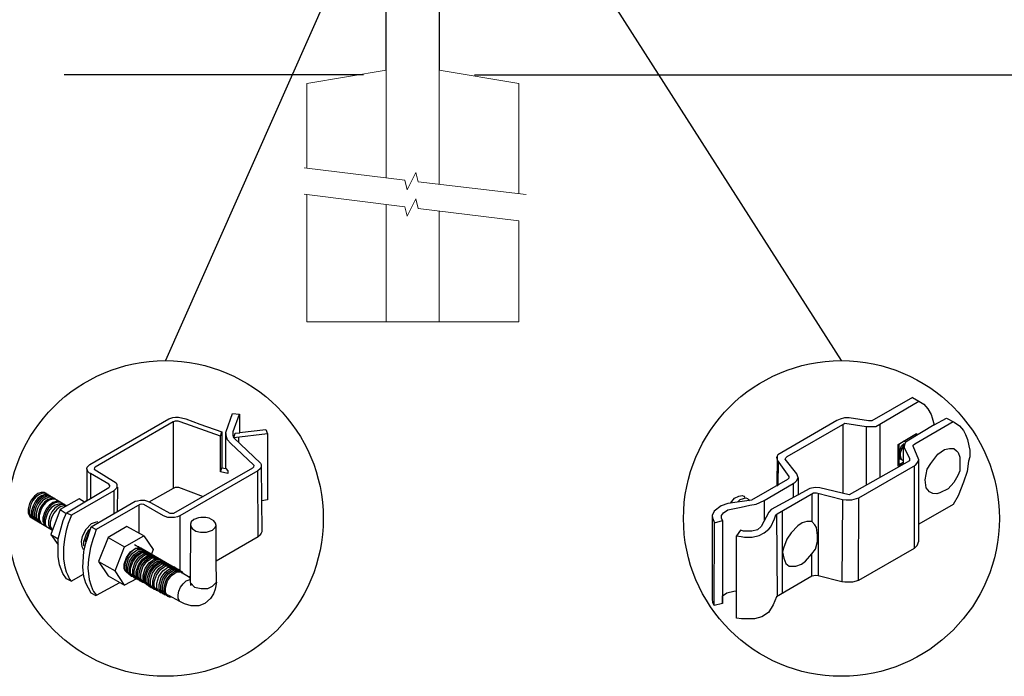
# Model space of a CAD drawing. Units: inches. Extents: x 41 to 595, y 27 to 393.
# Drawn here: x 101 to 156, y 110 to 147 of the extents above; entities that cross this region are included whole.
import ezdxf

# ---------------------------------------------------------------- set-up
doc = ezdxf.new("R2010")
doc.units = ezdxf.units.IN
doc.header["$MEASUREMENT"] = 0
for name, color, linetype in [('3D OBJECT 1', 250, 'Continuous'), ('CONCREATE 1', 250, 'Continuous'), ('DIMENSION 1', 250, 'Continuous'), ('GATE POST 1', 250, 'Continuous'), ('Layer 1', 250, 'Continuous')]:
    doc.layers.add(name, color=color, linetype=linetype)

# ---------------------------------------------------------------- blocks, each defined once
blk = doc.blocks.new('post color')
at = {"layer": '3D OBJECT 1'}
for p, q in [((37.396, 173.972), (45.371, 178.592)), ((45.371, 178.592), (45.757, 178.721)), ((45.757, 178.721), (46.017, 178.766)), ((46.017, 178.766), (46.331, 178.766)), ((46.331, 178.766), (47.073, 178.58)), ((47.073, 178.58), (48.487, 178.055)), ((51.122, 177.311), (51.785, 179.104)), ((51.785, 179.104), (52.473, 179.041)), ((51.84, 177.317), (52.473, 179.041)), ((52.473, 179.041), (52.473, 177.211)), ((45.812, 178.263), (37.953, 173.727)), ((46.001, 178.336), (45.812, 178.263)), ((45.812, 178.263), (45.812, 171.584)), ((46.289, 178.336), (46.001, 178.336)), ((46.491, 178.273), (46.289, 178.336)), ((50.55, 176.835), (46.491, 178.273)), ((48.487, 178.055), (50.691, 177.274)), ((52.473, 177.211), (55.135, 177.503)), ((55.135, 177.503), (55.296, 177.079)), ((50.55, 176.835), (50.704, 177.27)), ((50.55, 173.225), (50.55, 176.835)), ((50.691, 177.274), (50.713, 177.25)), ((50.713, 177.25), (50.713, 173.661)), ((51.086, 177.113), (51.122, 177.311)), ((51.086, 173.569), (51.086, 177.113)), ((51.16, 176.772), (51.109, 177.239)), ((51.281, 176.482), (51.16, 176.772)), ((51.84, 177.107), (51.84, 177.317)), ((51.84, 176.89), (51.84, 177.107)), ((51.897, 176.671), (51.84, 176.89)), ((51.897, 176.671), (52.052, 177.126)), ((55.296, 177.079), (51.897, 176.671)), ((51.897, 176.671), (54.594, 174.131)), ((52.052, 177.126), (52.513, 177.164)), ((52.38, 176.729), (52.38, 176.216)), ((52.513, 177.164), (52.507, 177.215)), ((55.296, 177.079), (55.296, 170.415)), ((51.561, 176.13), (51.281, 176.482)), ((53.933, 173.924), (51.561, 176.13)), ((37.099, 173.547), (37.146, 173.723)), ((37.165, 173.362), (37.099, 173.547)), ((37.099, 173.547), (37.099, 170.325)), ((37.146, 173.723), (37.256, 173.861)), ((37.256, 173.861), (37.396, 173.972)), ((37.863, 173.644), (37.831, 173.519)), ((37.953, 173.727), (37.863, 173.644)), ((45.878, 169.072), (53.835, 173.645)), ((50.55, 173.225), (50.713, 173.661)), ((50.713, 173.661), (51.086, 173.569)), ((51.086, 173.569), (51.307, 173.344)), ((53.835, 173.645), (53.932, 173.76)), ((53.932, 173.76), (53.958, 173.881)), ((53.958, 173.881), (53.933, 173.924)), ((54.571, 173.538), (54.323, 173.344)), ((54.658, 173.726), (54.571, 173.538)), ((54.594, 174.131), (54.672, 173.971)), ((54.672, 173.856), (54.658, 173.726)), ((54.665, 173.791), (54.719, 167.206)), ((54.672, 173.971), (54.672, 173.856)), ((37.215, 173.274), (37.165, 173.362)), ((37.28, 173.208), (37.215, 173.274)), ((37.37, 173.118), (37.28, 173.208)), ((37.461, 173.057), (37.37, 173.118)), ((39.307, 171.992), (37.461, 173.057)), ((37.461, 173.057), (37.461, 170.541)), ((37.831, 173.519), (40.05, 172.135)), ((54.323, 173.344), (46.476, 168.819)), ((51.307, 173.083), (50.55, 173.225)), ((51.307, 173.344), (51.307, 173.083)), ((54.346, 166.7), (54.323, 173.344)), ((35.046, 169.1), (39.316, 171.648)), ((39.394, 171.906), (39.307, 171.992)), ((39.316, 171.648), (39.375, 171.718)), ((39.375, 171.718), (39.406, 171.781)), ((39.423, 171.872), (39.394, 171.906)), ((39.406, 171.781), (39.417, 171.829)), ((39.417, 171.829), (39.423, 171.872)), ((40.069, 171.569), (39.814, 171.333)), ((40.05, 172.135), (40.125, 171.981)), ((40.125, 171.689), (40.069, 171.569)), ((40.125, 171.981), (40.125, 171.784)), ((40.125, 171.784), (40.125, 171.689)), ((40.199, 171.689), (40.158, 169.287)), ((43.373, 170.221), (45.842, 171.601)), ((45.842, 171.601), (46.034, 171.68)), ((46.034, 171.68), (46.345, 171.68)), ((46.345, 171.68), (48.835, 170.772)), ((31.828, 170.795), (31.527, 170.428)), ((31.975, 170.707), (31.675, 170.34)), ((32.174, 171.05), (31.828, 170.795)), ((32.184, 170.582), (31.884, 170.215)), ((32.322, 170.962), (31.975, 170.707)), ((32.513, 171.163), (32.174, 171.05)), ((32.531, 170.838), (32.184, 170.582)), ((32.666, 170.757), (32.319, 170.501)), ((32.66, 171.075), (32.322, 170.962)), ((32.817, 170.667), (32.471, 170.411)), ((32.847, 171.163), (32.513, 171.163)), ((32.869, 170.95), (32.531, 170.838)), ((32.986, 170.566), (32.639, 170.311)), ((32.995, 171.075), (32.66, 171.075)), ((33.004, 170.869), (32.666, 170.757)), ((33.156, 170.779), (32.817, 170.667)), ((32.847, 171.163), (35.093, 169.823)), ((33.204, 170.95), (32.869, 170.95)), ((33.324, 170.678), (32.986, 170.566)), ((33.339, 170.869), (33.004, 170.869)), ((33.491, 170.779), (33.156, 170.779)), ((33.529, 170.556), (33.191, 170.444)), ((33.659, 170.678), (33.324, 170.678)), ((33.864, 170.556), (33.529, 170.556)), ((39.814, 171.333), (35.55, 168.867)), ((39.814, 171.333), (39.814, 169.02)), ((31.332, 170.037), (31.181, 169.512)), ((31.479, 169.949), (31.328, 169.424)), ((31.527, 170.428), (31.332, 170.037)), ((31.675, 170.34), (31.479, 169.949)), ((31.688, 169.824), (31.538, 169.299)), ((31.823, 169.744), (31.672, 169.218)), ((31.884, 170.215), (31.688, 169.824)), ((32.019, 170.135), (31.823, 169.744)), ((31.975, 169.654), (31.824, 169.128)), ((32.17, 170.044), (31.975, 169.654)), ((32.319, 170.501), (32.019, 170.135)), ((32.339, 169.944), (32.143, 169.553)), ((32.471, 170.411), (32.17, 170.044)), ((32.639, 170.311), (32.339, 169.944)), ((32.544, 169.821), (32.349, 169.431)), ((32.65, 169.758), (32.454, 169.368)), ((32.65, 169.758), (32.454, 169.368)), ((32.844, 170.188), (32.544, 169.821)), ((32.95, 170.125), (32.65, 169.758)), ((32.95, 170.125), (32.65, 169.758)), ((33.191, 170.444), (32.844, 170.188)), ((33.297, 170.381), (32.95, 170.125)), ((33.297, 170.381), (32.95, 170.125)), ((33.332, 169.897), (33.031, 169.531)), ((33.455, 169.824), (33.155, 169.457)), ((33.556, 169.633), (33.256, 169.266)), ((33.635, 170.493), (33.297, 170.381)), ((33.635, 170.493), (33.297, 170.381)), ((33.678, 170.153), (33.332, 169.897)), ((33.802, 170.08), (33.455, 169.824)), ((33.903, 169.888), (33.556, 169.633)), ((33.879, 169.571), (33.578, 169.204)), ((33.97, 170.493), (33.635, 170.493)), ((33.97, 170.493), (33.635, 170.493)), ((34.017, 170.265), (33.678, 170.153)), ((34.14, 170.192), (33.802, 170.08)), ((34.225, 169.827), (33.879, 169.571)), ((34.241, 170), (33.903, 169.888)), ((34.352, 170.265), (34.017, 170.265)), ((34.419, 169.711), (34.073, 169.456)), ((34.475, 170.192), (34.14, 170.192)), ((34.564, 169.939), (34.225, 169.827)), ((34.576, 170), (34.241, 170)), ((36.345, 170.512), (34.402, 169.444)), ((34.758, 169.823), (34.419, 169.711)), ((34.899, 169.939), (34.564, 169.939)), ((35.093, 169.823), (34.758, 169.823)), ((36.875, 170.192), (36.345, 170.512)), ((37.181, 170.374), (36.875, 170.192)), ((37.551, 167.685), (41.985, 170.3)), ((42.445, 169.941), (38.051, 167.421)), ((41.985, 170.3), (42.201, 170.336)), ((42.201, 170.336), (42.518, 170.388)), ((42.329, 169.874), (42.329, 167.068)), ((42.621, 169.967), (42.445, 169.941)), ((42.518, 170.388), (42.907, 170.388)), ((42.84, 169.943), (42.621, 169.967)), ((44.837, 168.807), (42.84, 169.943)), ((42.907, 170.388), (43.222, 170.299)), ((43.222, 170.299), (43.523, 170.143)), ((43.523, 170.143), (45.459, 169.072)), ((55.296, 170.415), (54.714, 170.328)), ((31.181, 169.512), (31.181, 169.126)), ((31.181, 169.126), (31.334, 168.815)), ((31.328, 169.424), (31.328, 169.038)), ((31.328, 169.038), (31.481, 168.727)), ((31.334, 168.815), (31.386, 168.709)), ((31.386, 168.709), (33.632, 167.37)), ((31.481, 168.727), (31.533, 168.621)), ((31.538, 169.299), (31.538, 168.913)), ((31.538, 168.913), (31.69, 168.603)), ((31.672, 169.218), (31.672, 168.832)), ((31.672, 168.832), (31.825, 168.522)), ((31.69, 168.603), (31.743, 168.496)), ((31.824, 169.128), (31.824, 168.742)), ((31.824, 168.742), (31.977, 168.432)), ((32.143, 169.553), (31.992, 169.027)), ((31.992, 169.027), (31.992, 168.642)), ((31.992, 168.642), (32.145, 168.331)), ((32.349, 169.431), (32.198, 168.905)), ((32.198, 168.905), (32.198, 168.519)), ((32.454, 169.368), (32.303, 168.842)), ((32.454, 169.368), (32.303, 168.842)), ((32.303, 168.842), (32.303, 168.456)), ((32.303, 168.842), (32.303, 168.456)), ((32.836, 169.14), (32.685, 168.614)), ((32.685, 168.614), (32.685, 168.228)), ((32.959, 169.067), (32.808, 168.541)), ((33.031, 169.531), (32.836, 169.14)), ((33.06, 168.875), (32.91, 168.349)), ((33.155, 169.457), (32.959, 169.067)), ((33.256, 169.266), (33.06, 168.875)), ((33.383, 168.814), (33.232, 168.288)), ((33.578, 169.204), (33.383, 168.814)), ((33.577, 168.698), (33.426, 168.172)), ((34.402, 169.444), (33.472, 166.939)), ((33.772, 169.089), (33.577, 168.698)), ((34.073, 169.456), (33.772, 169.089)), ((34.402, 169.444), (35.02, 169.044)), ((34.705, 168.347), (35.046, 169.1)), ((35.046, 169.1), (35.55, 168.867)), ((35.55, 168.867), (35.224, 168.034)), ((45.255, 168.654), (44.837, 168.807)), ((45.647, 168.631), (45.255, 168.654)), ((45.459, 169.072), (45.878, 169.072)), ((45.939, 168.65), (45.647, 168.631)), ((46.228, 168.718), (45.939, 168.65)), ((46.476, 168.819), (46.228, 168.718)), ((46.476, 168.819), (46.476, 163.294)), ((48.362, 168.603), (47.892, 168.44)), ((48.593, 168.644), (48.362, 168.603)), ((49.081, 168.644), (48.593, 168.644)), ((49.429, 168.565), (49.081, 168.644)), ((31.825, 168.522), (31.878, 168.416)), ((31.977, 168.432), (32.029, 168.325)), ((32.145, 168.331), (32.198, 168.225)), ((32.198, 168.519), (32.35, 168.209)), ((32.303, 168.456), (32.456, 168.146)), ((32.303, 168.456), (32.456, 168.146)), ((32.35, 168.209), (32.403, 168.102)), ((32.456, 168.146), (32.509, 168.039)), ((32.456, 168.146), (32.509, 168.039)), ((32.685, 168.228), (32.838, 167.918)), ((32.808, 168.541), (32.808, 168.155)), ((32.808, 168.155), (32.961, 167.845)), ((32.838, 167.918), (32.89, 167.812)), ((32.91, 168.349), (32.91, 167.964)), ((32.91, 167.964), (33.023, 167.733)), ((32.961, 167.845), (33.013, 167.738)), ((33.232, 168.288), (33.232, 167.902)), ((33.232, 167.902), (33.385, 167.592)), ((33.385, 167.592), (33.437, 167.485)), ((33.426, 168.172), (33.426, 167.787)), ((33.426, 167.787), (33.579, 167.476)), ((34.224, 166.492), (34.705, 168.347)), ((35.224, 168.034), (35.023, 167.315)), ((37.552, 167.995), (37.016, 167.424)), ((37.048, 166.139), (37.551, 167.685)), ((37.551, 167.685), (37.551, 167.685)), ((37.551, 167.685), (38.051, 167.421)), ((37.928, 168.147), (37.552, 167.995)), ((38.227, 168.193), (37.928, 168.147)), ((41.124, 167.742), (39.246, 166.612)), ((42.84, 166.806), (41.124, 167.742)), ((47.536, 167.963), (47.498, 162.159)), ((47.627, 168.193), (47.536, 167.963)), ((47.536, 167.963), (47.587, 167.725)), ((47.587, 167.725), (47.698, 167.522)), ((47.892, 168.44), (47.627, 168.193)), ((49.67, 168.449), (49.429, 168.565)), ((49.89, 168.304), (49.67, 168.449)), ((49.763, 167.362), (49.992, 167.595)), ((50.074, 168.071), (49.89, 168.304)), ((49.992, 167.595), (50.126, 167.843)), ((50.126, 167.843), (50.074, 168.071)), ((50.126, 164.248), (50.126, 167.843)), ((33.472, 166.939), (34.224, 166.492)), ((33.472, 166.939), (34.224, 165.89)), ((33.579, 167.476), (33.631, 167.37)), ((35.023, 167.315), (34.851, 166.452)), ((36.641, 166.733), (36.54, 166.231)), ((37.016, 167.424), (36.641, 166.733)), ((37.036, 166.966), (36.89, 166.555)), ((36.984, 166.268), (37.173, 166.75)), ((37.278, 167.371), (37.036, 166.966)), ((37.173, 166.75), (37.292, 167.114)), ((37.479, 167.465), (37.278, 167.371)), ((37.865, 166.898), (37.694, 166.421)), ((38.051, 167.421), (37.865, 166.898)), ((39.246, 166.612), (38.294, 164.202)), ((39.246, 166.612), (40.911, 165.671)), ((40.911, 165.671), (42.84, 166.806)), ((42.84, 166.806), (43.767, 165.41)), ((47.698, 167.522), (48.097, 167.253)), ((48.097, 167.253), (48.549, 167.164)), ((48.549, 167.164), (49.144, 167.164)), ((49.144, 167.164), (49.763, 167.362)), ((54.346, 166.7), (50.126, 164.248)), ((54.537, 166.849), (54.346, 166.7)), ((54.659, 167.047), (54.537, 166.849)), ((54.719, 167.206), (54.659, 167.047)), ((34.224, 165.587), (34.224, 166.492)), ((34.851, 166.452), (34.742, 165.619)), ((34.742, 165.619), (34.742, 164.438)), ((36.54, 166.231), (36.591, 165.733)), ((36.591, 165.733), (36.703, 165.533)), ((36.89, 166.555), (36.778, 166.199)), ((36.778, 166.199), (36.778, 165.858)), ((36.778, 165.858), (36.924, 165.676)), ((36.799, 165.212), (37.048, 166.139)), ((37.048, 166.139), (36.984, 166.268)), ((37.48, 165.611), (37.287, 164.451)), ((37.694, 166.421), (37.48, 165.611)), ((39.966, 163.25), (40.911, 165.671)), ((42.072, 165.8), (41.912, 165.892)), ((42.257, 165.694), (42.072, 165.8)), ((42.292, 165.672), (42.132, 165.764)), ((42.556, 165.547), (42.257, 165.694)), ((42.477, 165.566), (42.292, 165.672)), ((34.224, 164.708), (34.224, 165.587)), ((34.354, 163.881), (34.224, 164.708)), ((36.687, 163.651), (36.799, 165.212)), ((36.703, 165.533), (36.851, 165.406)), ((40.874, 163.937), (41.085, 164.623)), ((41.085, 164.623), (41.49, 165.178)), ((41.335, 164.898), (41.141, 164.545)), ((41.305, 164.495), (41.71, 165.05)), ((41.516, 165.117), (41.335, 164.898)), ((41.426, 164.323), (41.831, 164.878)), ((41.49, 165.178), (41.83, 165.423)), ((41.828, 165.368), (41.516, 165.117)), ((41.611, 164.254), (42.016, 164.809)), ((41.71, 165.05), (42.05, 165.295)), ((41.726, 164.176), (42.131, 164.731)), ((41.918, 165.411), (41.828, 165.368)), ((41.83, 165.423), (42.002, 165.547)), ((41.831, 164.878), (42.172, 165.123)), ((42.175, 165.561), (41.888, 165.449)), ((41.888, 165.449), (41.918, 165.411)), ((41.946, 164.074), (42.351, 164.63)), ((42.002, 165.547), (42.475, 165.547)), ((42.016, 164.809), (42.357, 165.054)), ((42.05, 165.295), (42.222, 165.419)), ((42.131, 164.731), (42.471, 164.976)), ((42.172, 165.123), (42.343, 165.247)), ((42.556, 165.547), (42.175, 165.561)), ((42.222, 165.419), (42.695, 165.419)), ((42.413, 165.501), (42.254, 165.592)), ((42.343, 165.247), (42.816, 165.247)), ((42.351, 164.63), (42.691, 164.875)), ((42.357, 165.054), (42.528, 165.178)), ((42.598, 165.394), (42.413, 165.501)), ((42.598, 165.432), (42.439, 165.523)), ((42.471, 164.976), (42.643, 165.1)), ((42.776, 165.419), (42.477, 165.566)), ((42.501, 164.556), (42.841, 164.801)), ((42.528, 165.178), (43.001, 165.178)), ((42.713, 165.353), (42.553, 165.445)), ((46.064, 163.511), (42.556, 165.547)), ((42.694, 165.353), (42.556, 165.547)), ((42.783, 165.325), (42.598, 165.432)), ((42.898, 165.247), (42.598, 165.394)), ((42.643, 165.1), (43.116, 165.1)), ((42.691, 164.875), (42.863, 164.998)), ((42.695, 164.432), (43.036, 164.677)), ((42.898, 165.247), (42.713, 165.353)), ((42.933, 165.252), (42.773, 165.344)), ((42.914, 165.225), (42.776, 165.419)), ((43.083, 165.178), (42.783, 165.325)), ((42.823, 164.363), (43.163, 164.608)), ((42.841, 164.801), (43.013, 164.925)), ((42.863, 164.998), (43.336, 164.998)), ((43.198, 165.1), (42.898, 165.247)), ((43.035, 165.053), (42.898, 165.247)), ((43.083, 165.178), (42.923, 165.27)), ((43.118, 165.146), (42.933, 165.252)), ((43.013, 164.925), (43.486, 164.925)), ((43.036, 164.677), (43.207, 164.8)), ((43.268, 165.072), (43.083, 165.178)), ((43.22, 164.984), (43.083, 165.178)), ((43.277, 165.054), (43.118, 165.146)), ((43.417, 164.998), (43.118, 165.146)), ((43.163, 164.608), (43.335, 164.731)), ((43.335, 164.906), (43.198, 165.1)), ((43.207, 164.8), (43.68, 164.8)), ((43.405, 164.985), (43.245, 165.077)), ((43.567, 164.925), (43.268, 165.072)), ((43.462, 164.948), (43.277, 165.054)), ((43.313, 164.534), (43.485, 164.658)), ((43.335, 164.731), (43.808, 164.731)), ((43.335, 164.529), (43.507, 164.653)), ((43.555, 164.911), (43.395, 165.003)), ((43.59, 164.879), (43.405, 164.985)), ((43.577, 164.907), (43.417, 164.998)), ((43.555, 164.804), (43.417, 164.998)), ((43.762, 164.8), (43.462, 164.948)), ((43.485, 164.658), (43.958, 164.658)), ((43.507, 164.653), (43.98, 164.653)), ((43.739, 164.805), (43.555, 164.911)), ((43.727, 164.833), (43.567, 164.925)), ((43.704, 164.73), (43.567, 164.925)), ((43.762, 164.8), (43.577, 164.907)), ((43.889, 164.731), (43.59, 164.879)), ((43.767, 165.41), (43.601, 164.941)), ((43.912, 164.727), (43.727, 164.833)), ((44.039, 164.658), (43.739, 164.805)), ((44.062, 164.653), (43.762, 164.8)), ((43.899, 164.606), (43.762, 164.8)), ((43.969, 164.686), (43.809, 164.777)), ((44.027, 164.537), (43.889, 164.731)), ((44.211, 164.579), (43.912, 164.727)), ((44.119, 164.612), (43.959, 164.704)), ((44.154, 164.579), (43.969, 164.686)), ((44.176, 164.464), (44.039, 164.658)), ((44.199, 164.459), (44.062, 164.653)), ((44.304, 164.506), (44.119, 164.612)), ((34.685, 162.99), (34.354, 163.881)), ((34.742, 164.438), (34.878, 163.681)), ((34.878, 163.681), (35.027, 163.178)), ((36.807, 162.71), (36.687, 163.651)), ((37.287, 164.451), (37.216, 163.52)), ((38.294, 164.202), (39.966, 163.25)), ((38.294, 164.202), (39.245, 162.772)), ((40.874, 163.477), (40.874, 163.937)), ((40.971, 164.119), (40.903, 163.682)), ((40.903, 163.682), (40.903, 163.458)), ((41.141, 164.545), (40.971, 164.119)), ((41.094, 163.809), (41.305, 164.495)), ((41.094, 163.35), (41.094, 163.809)), ((41.216, 163.637), (41.426, 164.323)), ((41.216, 163.178), (41.216, 163.637)), ((41.4, 163.568), (41.611, 164.254)), ((41.515, 163.49), (41.726, 164.176)), ((41.735, 163.389), (41.946, 164.074)), ((41.885, 163.315), (42.095, 164.001)), ((42.08, 163.191), (42.29, 163.877)), ((42.095, 164.001), (42.501, 164.556)), ((42.207, 163.122), (42.417, 163.808)), ((42.29, 163.877), (42.695, 164.432)), ((42.357, 163.048), (42.567, 163.734)), ((42.379, 163.043), (42.59, 163.729)), ((42.417, 163.808), (42.823, 164.363)), ((42.529, 162.97), (42.74, 163.656)), ((42.567, 163.734), (42.973, 164.289)), ((42.59, 163.729), (42.995, 164.284)), ((42.74, 163.656), (43.145, 164.211)), ((42.973, 164.289), (43.313, 164.534)), ((42.982, 163.508), (43.387, 164.063)), ((42.995, 164.284), (43.335, 164.529)), ((43.132, 163.435), (43.537, 163.99)), ((43.145, 164.211), (43.485, 164.456)), ((43.231, 163.294), (43.636, 163.85)), ((43.387, 164.063), (43.727, 164.308)), ((43.406, 163.206), (43.811, 163.761)), ((43.485, 164.456), (43.657, 164.579)), ((43.537, 163.99), (43.877, 164.235)), ((43.555, 163.133), (43.961, 163.688)), ((43.636, 163.85), (43.976, 164.095)), ((43.657, 164.579), (44.13, 164.579)), ((43.727, 164.308), (43.899, 164.432)), ((43.811, 163.761), (44.151, 164.006)), ((43.877, 164.235), (44.049, 164.358)), ((43.899, 164.432), (44.372, 164.432)), ((43.961, 163.688), (44.301, 163.933)), ((43.976, 164.095), (44.148, 164.218)), ((44.049, 164.358), (44.522, 164.358)), ((44.218, 164.472), (44.058, 164.563)), ((44.12, 163.596), (44.461, 163.841)), ((44.148, 164.218), (44.621, 164.218)), ((44.151, 164.006), (44.323, 164.13)), ((44.454, 164.432), (44.154, 164.579)), ((44.349, 164.385), (44.211, 164.579)), ((44.403, 164.366), (44.218, 164.472)), ((44.393, 164.384), (44.233, 164.475)), ((44.301, 163.933), (44.473, 164.057)), ((44.603, 164.358), (44.304, 164.506)), ((44.323, 164.13), (44.796, 164.13)), ((44.353, 163.487), (44.693, 163.732)), ((44.543, 164.31), (44.383, 164.402)), ((44.578, 164.278), (44.393, 164.384)), ((44.703, 164.218), (44.403, 164.366)), ((44.591, 164.238), (44.454, 164.432)), ((44.461, 163.841), (44.633, 163.965)), ((44.473, 164.057), (44.946, 164.057)), ((44.513, 163.396), (44.853, 163.641)), ((44.703, 164.218), (44.543, 164.31)), ((44.728, 164.204), (44.543, 164.31)), ((44.877, 164.13), (44.578, 164.278)), ((44.741, 164.164), (44.603, 164.358)), ((44.633, 163.965), (45.105, 163.965)), ((44.693, 163.732), (44.865, 163.856)), ((44.887, 164.112), (44.703, 164.218)), ((44.84, 164.024), (44.703, 164.218)), ((45.027, 164.057), (44.728, 164.204)), ((44.935, 164.11), (44.775, 164.201)), ((44.853, 163.641), (45.025, 163.764)), ((44.865, 163.856), (45.338, 163.856)), ((45.015, 163.936), (44.877, 164.13)), ((45.187, 163.965), (44.887, 164.112)), ((45.095, 164.018), (44.935, 164.11)), ((45.12, 164.003), (44.935, 164.11)), ((45.025, 163.764), (45.497, 163.764)), ((45.165, 163.862), (45.027, 164.057)), ((45.279, 163.912), (45.095, 164.018)), ((45.105, 163.496), (45.277, 163.62)), ((45.419, 163.856), (45.12, 164.003)), ((45.347, 163.873), (45.187, 163.965)), ((45.324, 163.771), (45.187, 163.965)), ((45.277, 163.62), (45.75, 163.62)), ((45.579, 163.764), (45.279, 163.912)), ((45.532, 163.767), (45.347, 163.873)), ((45.579, 163.764), (45.419, 163.856)), ((45.557, 163.662), (45.419, 163.856)), ((45.831, 163.62), (45.532, 163.767)), ((45.739, 163.673), (45.579, 163.764)), ((45.764, 163.658), (45.579, 163.764)), ((45.716, 163.57), (45.579, 163.764)), ((45.924, 163.567), (45.739, 163.673)), ((45.924, 163.62), (45.764, 163.711)), ((46.064, 163.511), (45.764, 163.658)), ((45.968, 163.425), (45.831, 163.62)), ((46.108, 163.513), (45.924, 163.62)), ((50.15, 162.122), (50.126, 164.248)), ((35.044, 162.451), (34.685, 162.99)), ((35.027, 163.178), (35.18, 162.838)), ((35.18, 162.838), (35.36, 162.44)), ((35.541, 162.215), (36.779, 162.93)), ((37, 162.034), (36.807, 162.71)), ((37.216, 163.52), (37.331, 162.382)), ((39.245, 162.772), (40.907, 161.836)), ((40.907, 161.836), (39.966, 163.25)), ((40.993, 163.23), (40.874, 163.477)), ((40.903, 163.458), (41.006, 163.249)), ((41.23, 163.017), (40.993, 163.23)), ((41.006, 163.249), (41.139, 163.086)), ((41.213, 163.103), (41.094, 163.35)), ((41.139, 163.086), (45.382, 160.636)), ((41.45, 162.889), (41.213, 163.103)), ((41.334, 162.931), (41.216, 163.178)), ((41.23, 163.017), (41.458, 163.017)), ((41.572, 162.717), (41.334, 162.931)), ((41.4, 163.109), (41.4, 163.568)), ((41.519, 162.862), (41.4, 163.109)), ((41.45, 162.889), (41.678, 162.889)), ((41.515, 163.03), (41.515, 163.49)), ((41.634, 162.783), (41.515, 163.03)), ((41.757, 162.648), (41.519, 162.862)), ((41.572, 162.717), (41.799, 162.717)), ((41.871, 162.57), (41.634, 162.783)), ((41.735, 162.929), (41.735, 163.389)), ((41.854, 162.682), (41.735, 162.929)), ((41.757, 162.648), (41.984, 162.648)), ((42.091, 162.469), (41.854, 162.682)), ((41.885, 162.855), (41.885, 163.315)), ((42.004, 162.608), (41.885, 162.855)), ((42.08, 162.731), (42.08, 163.191)), ((42.198, 162.484), (42.08, 162.731)), ((42.207, 162.662), (42.207, 163.122)), ((42.326, 162.415), (42.207, 162.662)), ((42.357, 162.588), (42.357, 163.048)), ((42.379, 162.584), (42.379, 163.043)), ((42.529, 162.51), (42.529, 162.97)), ((42.771, 162.822), (42.982, 163.508)), ((42.771, 162.363), (42.771, 162.822)), ((42.921, 162.749), (43.132, 163.435)), ((42.921, 162.289), (42.921, 162.749)), ((43.02, 162.608), (43.231, 163.294)), ((43.195, 162.52), (43.406, 163.206)), ((43.345, 162.447), (43.555, 163.133)), ((43.505, 162.355), (43.715, 163.041)), ((43.715, 163.041), (44.12, 163.596)), ((43.737, 162.246), (43.948, 162.932)), ((43.897, 162.155), (44.107, 162.841)), ((43.948, 162.932), (44.353, 163.487)), ((44.107, 162.841), (44.513, 163.396)), ((44.149, 162.01), (44.359, 162.696)), ((44.359, 162.696), (44.765, 163.251)), ((44.592, 162.587), (44.997, 163.142)), ((44.751, 162.495), (45.157, 163.05)), ((44.765, 163.251), (45.105, 163.496)), ((44.936, 162.442), (45.342, 162.997)), ((44.997, 163.142), (45.337, 163.387)), ((45.086, 162.316), (45.491, 162.871)), ((45.157, 163.05), (45.497, 163.295)), ((45.236, 162.242), (45.641, 162.797)), ((45.337, 163.387), (45.509, 163.511)), ((45.342, 162.997), (45.682, 163.242)), ((45.491, 162.871), (45.832, 163.116)), ((45.497, 163.295), (45.669, 163.419)), ((45.509, 163.511), (45.982, 163.511)), ((45.641, 162.797), (45.981, 163.042)), ((45.669, 163.419), (46.142, 163.419)), ((45.682, 163.242), (45.854, 163.366)), ((45.832, 163.116), (46.003, 163.239)), ((45.854, 163.366), (46.326, 163.366)), ((46.073, 163.493), (45.914, 163.585)), ((46.223, 163.419), (45.924, 163.567)), ((45.981, 163.042), (46.153, 163.166)), ((46.003, 163.239), (46.476, 163.239)), ((46.223, 163.419), (46.064, 163.511)), ((46.201, 163.317), (46.064, 163.511)), ((46.258, 163.387), (46.073, 163.493)), ((46.408, 163.366), (46.108, 163.513)), ((46.153, 163.166), (46.626, 163.166)), ((46.408, 163.313), (46.223, 163.419)), ((46.36, 163.225), (46.223, 163.419)), ((46.558, 163.239), (46.258, 163.387)), ((46.545, 163.172), (46.408, 163.366)), ((46.708, 163.166), (46.408, 163.313)), ((46.695, 163.045), (46.558, 163.239)), ((46.845, 162.972), (46.708, 163.166)), ((47.346, 162.67), (46.845, 162.972)), ((47.346, 162.67), (47.502, 162.727)), ((47.501, 162.556), (47.346, 162.67)), ((35.541, 162.215), (35.044, 162.451)), ((35.36, 162.44), (35.541, 162.215)), ((37.543, 161.03), (37, 162.034)), ((37.331, 162.382), (37.501, 161.848)), ((37.501, 161.848), (37.689, 161.383)), ((38.081, 160.819), (40.433, 162.084)), ((42.091, 162.469), (40.907, 161.836)), ((41.871, 162.57), (42.099, 162.57)), ((42.241, 162.395), (42.004, 162.608)), ((42.091, 162.469), (42.319, 162.469)), ((42.436, 162.271), (42.198, 162.484)), ((42.241, 162.395), (42.469, 162.395)), ((42.563, 162.202), (42.326, 162.415)), ((42.476, 162.341), (42.357, 162.588)), ((42.498, 162.337), (42.379, 162.584)), ((42.436, 162.271), (42.663, 162.271)), ((42.713, 162.128), (42.476, 162.341)), ((42.735, 162.123), (42.498, 162.337)), ((42.648, 162.263), (42.529, 162.51)), ((42.563, 162.202), (42.791, 162.202)), ((42.885, 162.05), (42.648, 162.263)), ((42.713, 162.128), (42.94, 162.128)), ((42.735, 162.123), (42.963, 162.123)), ((42.89, 162.116), (42.771, 162.363)), ((42.885, 162.05), (43.113, 162.05)), ((43.127, 161.902), (42.89, 162.116)), ((43.04, 162.042), (42.921, 162.289)), ((43.02, 162.149), (43.02, 162.608)), ((43.139, 161.902), (43.02, 162.149)), ((43.277, 161.829), (43.04, 162.042)), ((43.127, 161.902), (43.355, 161.902)), ((43.376, 161.689), (43.139, 161.902)), ((43.195, 162.061), (43.195, 162.52)), ((43.314, 161.814), (43.195, 162.061)), ((43.277, 161.829), (43.505, 161.829)), ((43.551, 161.6), (43.314, 161.814)), ((43.345, 161.987), (43.345, 162.447)), ((43.464, 161.74), (43.345, 161.987)), ((43.376, 161.689), (43.604, 161.689)), ((43.701, 161.527), (43.464, 161.74)), ((43.505, 161.895), (43.505, 162.355)), ((43.623, 161.648), (43.505, 161.895)), ((43.861, 161.435), (43.623, 161.648)), ((43.737, 161.787), (43.737, 162.246)), ((43.856, 161.54), (43.737, 161.787)), ((43.897, 161.695), (43.897, 162.155)), ((44.016, 161.448), (43.897, 161.695)), ((44.149, 161.55), (44.149, 162.01)), ((44.381, 161.901), (44.592, 162.587)), ((44.381, 161.442), (44.381, 161.901)), ((44.541, 161.809), (44.751, 162.495)), ((44.541, 161.35), (44.541, 161.809)), ((44.726, 161.756), (44.936, 162.442)), ((44.726, 161.297), (44.726, 161.756)), ((44.875, 161.63), (45.086, 162.316)), ((44.875, 161.17), (44.875, 161.63)), ((45.025, 161.556), (45.236, 162.242)), ((46.528, 161.62), (46.81, 161.972)), ((46.81, 161.972), (47.102, 162.245)), ((47.102, 162.245), (47.5, 162.408)), ((47.498, 162.159), (47.581, 161.79)), ((47.5, 162.408), (47.501, 162.556)), ((47.581, 161.79), (47.581, 162.03)), ((47.581, 162.03), (47.581, 162.03)), ((47.581, 162.03), (47.961, 161.624)), ((49.287, 161.49), (49.772, 161.722)), ((49.772, 161.722), (50.15, 162.122)), ((50.15, 162.122), (50.022, 161.423)), ((38.05, 160.741), (37.543, 161.03)), ((37.689, 161.383), (37.774, 161.174)), ((37.774, 161.174), (37.919, 161.006)), ((37.919, 161.006), (38.081, 160.819)), ((38.081, 160.819), (38.05, 160.741)), ((43.551, 161.6), (43.779, 161.6)), ((43.701, 161.527), (43.929, 161.527)), ((44.093, 161.326), (43.856, 161.54)), ((43.861, 161.435), (44.088, 161.435)), ((44.253, 161.235), (44.016, 161.448)), ((44.093, 161.326), (44.321, 161.326)), ((44.268, 161.303), (44.149, 161.55)), ((44.253, 161.235), (44.48, 161.235)), ((44.505, 161.09), (44.268, 161.303)), ((44.5, 161.195), (44.381, 161.442)), ((44.737, 160.981), (44.5, 161.195)), ((44.505, 161.09), (44.732, 161.09)), ((44.66, 161.103), (44.541, 161.35)), ((44.897, 160.889), (44.66, 161.103)), ((44.845, 161.05), (44.726, 161.297)), ((44.737, 160.981), (44.965, 160.981)), ((45.082, 160.836), (44.845, 161.05)), ((44.994, 160.923), (44.875, 161.17)), ((44.897, 160.889), (45.125, 160.889)), ((45.232, 160.71), (44.994, 160.923)), ((45.025, 161.096), (45.025, 161.556)), ((45.144, 160.849), (45.025, 161.096)), ((45.082, 160.836), (45.309, 160.836)), ((45.382, 160.636), (45.144, 160.849)), ((45.232, 160.71), (45.459, 160.71)), ((46.465, 160.165), (45.354, 160.776)), ((45.382, 160.636), (45.609, 160.636)), ((46.287, 160.86), (46.361, 161.23)), ((46.287, 160.49), (46.287, 160.86)), ((46.361, 161.23), (46.528, 161.62)), ((47.961, 161.624), (48.606, 161.49)), ((48.606, 161.49), (49.287, 161.49)), ((49.866, 160.936), (49.548, 160.495)), ((50.022, 161.423), (49.866, 160.936)), ((46.465, 160.165), (46.287, 160.49)), ((46.931, 159.926), (46.465, 160.165)), ((47.622, 159.75), (46.931, 159.926)), ((48.391, 159.75), (47.622, 159.75)), ((48.998, 159.989), (48.391, 159.75)), ((49.548, 160.495), (48.998, 159.989))]:
    blk.add_line(p, q, dxfattribs=at)
blk = doc.blocks.new('gate color')
at = {"layer": '3D OBJECT 1'}
for p, q in [((42.496, 145.994), (39, 143.967)), ((42.496, 145.994), (43.043, 145.665)), ((39.689, 143.677), (43.043, 145.665)), ((43.043, 145.665), (43.476, 145.405)), ((43.476, 145.405), (43.828, 145.018)), ((43.828, 145.018), (44.131, 144.519)), ((35.947, 144.015), (30.843, 141.022)), ((36.234, 144.106), (35.947, 144.015)), ((36.631, 144.221), (36.234, 144.106)), ((37.023, 144.221), (36.631, 144.221)), ((38.69, 143.967), (37.023, 144.221)), ((44.131, 144.519), (44.222, 144.242)), ((44.222, 144.242), (44.378, 143.623)), ((44.378, 143.623), (45.456, 144.206)), ((45.456, 144.206), (46.11, 143.853)), ((31.657, 140.89), (36.469, 143.656)), ((36.469, 143.656), (36.655, 143.763)), ((36.469, 143.656), (36.469, 140.787)), ((36.655, 143.763), (38.511, 143.491)), ((38.511, 143.491), (38.725, 143.491)), ((38.511, 143.491), (38.511, 138.406)), ((39, 143.967), (38.69, 143.967)), ((38.725, 143.491), (39.345, 143.491)), ((39.345, 143.491), (39.689, 143.677)), ((39.689, 143.677), (39.689, 139.07)), ((44.378, 143.623), (42.049, 142.21)), ((42.709, 141.99), (46.016, 143.904)), ((46.11, 143.853), (46.579, 143.531)), ((46.579, 143.531), (46.931, 143.123)), ((41.265, 141.934), (42.859, 142.866)), ((42.859, 142.866), (42.859, 142.733)), ((46.931, 143.123), (47.085, 142.778)), ((47.085, 142.778), (47.273, 142.361)), ((47.273, 142.361), (47.379, 141.816)), ((41.265, 140.063), (41.265, 141.934)), ((41.784, 142.204), (41.324, 141.912)), ((41.324, 141.912), (41.324, 140.781)), ((41.375, 141.313), (41.565, 141.808)), ((41.545, 141.5), (41.449, 141.165)), ((41.725, 141.873), (41.545, 141.5)), ((41.565, 141.808), (41.778, 142.01)), ((41.83, 141.978), (41.71, 141.749)), ((41.71, 141.749), (41.71, 140.208)), ((41.811, 141.873), (41.725, 141.873)), ((41.871, 142.146), (41.784, 142.204)), ((41.83, 141.978), (41.792, 141.769)), ((41.792, 141.769), (41.792, 141.663)), ((41.792, 141.663), (42.256, 140.7)), ((41.897, 142.09), (41.83, 141.978)), ((42.049, 142.21), (41.897, 142.09)), ((42.551, 141.774), (42.564, 141.88)), ((43.065, 140.585), (42.551, 141.774)), ((42.564, 141.88), (42.709, 141.99)), ((44.706, 141.086), (45.276, 141.493)), ((45.276, 141.493), (45.7, 141.572)), ((45.7, 141.572), (46.071, 141.572)), ((46.071, 141.572), (46.311, 141.369)), ((47.379, 141.816), (47.455, 141.428)), ((30.843, 141.022), (30.738, 140.796)), ((30.738, 140.796), (30.786, 140.567)), ((30.791, 140.909), (30.757, 138.354)), ((31.481, 140.659), (31.546, 140.767)), ((32.495, 139.382), (31.481, 140.659)), ((31.546, 140.767), (31.657, 140.89)), ((36.469, 140.787), (36.469, 137.7)), ((41.324, 140.781), (41.398, 140.747)), ((41.341, 140.166), (41.341, 140.697)), ((41.341, 140.697), (41.524, 140.697)), ((41.375, 140.885), (41.375, 141.313)), ((41.42, 140.747), (41.375, 140.885)), ((41.398, 140.747), (41.42, 140.747)), ((41.449, 141.165), (41.449, 140.946)), ((41.449, 140.946), (41.536, 140.658)), ((41.536, 140.658), (41.71, 140.54)), ((42.256, 140.7), (42.235, 140.504)), ((43.008, 140.44), (43.048, 140.624)), ((44.107, 140.281), (44.706, 141.086)), ((46.311, 141.369), (46.467, 141.237)), ((46.467, 141.237), (46.6, 140.833)), ((46.6, 140.833), (46.6, 140.091)), ((47.455, 140.843), (47.367, 140.491)), ((47.455, 141.428), (47.455, 140.843)), ((30.786, 140.567), (31.816, 139.149)), ((30.876, 138.423), (30.897, 140.415)), ((42.235, 140.504), (37.028, 137.57)), ((37.851, 137.318), (42.763, 140.145)), ((41.71, 140.208), (41.265, 140.063)), ((41.71, 140.378), (41.341, 140.166)), ((41.71, 140.54), (41.71, 140.378)), ((42.64, 140.074), (42.64, 132.925)), ((42.763, 140.145), (42.875, 140.279)), ((42.875, 140.279), (43.008, 140.44)), ((43.065, 135.031), (43.065, 140.585)), ((43.618, 138.875), (43.79, 139.796)), ((43.79, 139.796), (44.107, 140.281)), ((46.6, 140.091), (46.6, 139.659)), ((47.367, 140.491), (47.236, 139.573)), ((31.695, 138.892), (28.568, 137.1)), ((31.816, 139.007), (31.695, 138.892)), ((31.816, 139.149), (31.816, 139.007)), ((32.477, 138.783), (32.607, 139.048)), ((32.607, 139.048), (32.495, 139.382)), ((32.607, 139.048), (32.607, 137.551)), ((46.431, 139.247), (46.073, 138.634)), ((46.6, 139.659), (46.431, 139.247)), ((47.236, 139.573), (46.932, 138.652)), ((29.672, 137.083), (32.191, 138.558)), ((33.633, 138.105), (30.274, 136.291)), ((30.757, 138.354), (30.876, 138.423)), ((32.191, 138.558), (32.356, 138.674)), ((32.191, 138.558), (32.191, 137.326)), ((32.356, 138.674), (32.477, 138.783)), ((34.09, 138.211), (33.633, 138.105)), ((34.489, 138.159), (34.09, 138.211)), ((37.028, 137.57), (34.489, 138.159)), ((43.692, 138.162), (43.618, 138.875)), ((43.991, 137.817), (43.692, 138.162)), ((45.581, 138.095), (44.86, 137.752)), ((46.073, 138.634), (45.581, 138.095)), ((46.932, 138.652), (46.461, 137.484)), ((26.759, 136.838), (27.097, 137.285)), ((27.097, 137.285), (27.479, 137.449)), ((27.479, 137.449), (27.773, 137.497)), ((27.608, 137.173), (27.881, 137.262)), ((27.773, 137.497), (27.9, 137.447)), ((27.881, 137.262), (28.07, 137.308)), ((27.9, 137.447), (27.998, 137.348)), ((28.07, 137.308), (28.22, 137.238)), ((28.22, 137.238), (28.354, 137.128)), ((30.8, 135.924), (33.942, 137.732)), ((33.789, 137.644), (33.789, 135.259)), ((33.942, 137.732), (34.209, 137.732)), ((34.209, 137.732), (36.446, 137.165)), ((34.357, 137.694), (34.349, 130.56)), ((37.263, 137.127), (37.851, 137.318)), ((37.839, 130.148), (37.851, 137.318)), ((44.276, 137.679), (43.991, 137.817)), ((44.627, 137.642), (44.276, 137.679)), ((44.86, 137.752), (44.627, 137.642)), ((46.461, 137.484), (46.013, 136.742)), ((25.94, 136.607), (25.354, 136.141)), ((26.524, 136.804), (25.94, 136.607)), ((28.568, 137.1), (26.524, 136.804)), ((26.539, 136.278), (27.675, 136.508)), ((27.394, 136.949), (27.608, 137.173)), ((27.675, 136.508), (28.432, 136.661)), ((28.354, 137.128), (28.399, 137.055)), ((28.432, 136.661), (28.977, 136.771)), ((28.977, 136.771), (29.672, 137.083)), ((29.672, 137.083), (29.672, 135.313)), ((36.446, 137.165), (36.401, 130.031)), ((36.446, 137.165), (36.779, 137.127)), ((36.779, 137.127), (37.263, 137.127)), ((46.013, 136.742), (43.065, 135.031)), ((25.354, 136.141), (25.177, 135.784)), ((25.177, 135.784), (25.19, 135.575)), ((25.183, 135.679), (25.183, 128.498)), ((25.19, 135.575), (25.368, 135.154)), ((25.979, 135.77), (26.139, 136.014)), ((25.979, 135.539), (25.979, 135.77)), ((26.064, 135.348), (25.979, 135.539)), ((26.139, 136.014), (26.539, 136.278)), ((30.068, 136.063), (29.415, 134.826)), ((30.274, 136.291), (30.068, 136.063)), ((30.238, 134.801), (30.553, 135.497)), ((30.553, 135.497), (30.681, 135.828)), ((30.681, 135.828), (30.8, 135.924)), ((30.74, 135.876), (30.799, 128.761)), ((31.244, 129.024), (31.244, 136.167)), ((25.356, 127.974), (25.368, 135.154)), ((25.368, 135.154), (26.064, 135.348)), ((26.064, 135.348), (26.064, 128.149)), ((29.415, 134.826), (29.095, 134.531)), ((30.077, 134.583), (30.238, 134.801)), ((32.57, 134.892), (32, 134.28)), ((32.956, 135.144), (32.57, 134.892)), ((33.373, 135.259), (32.956, 135.144)), ((33.789, 135.259), (33.373, 135.259)), ((34.053, 134.978), (33.789, 135.259)), ((34.212, 134.727), (34.053, 134.978)), ((34.28, 134.035), (34.212, 134.727)), ((43.042, 133.55), (43.042, 135.031)), ((27.633, 134.508), (27.271, 134.015)), ((27.271, 134.015), (27.679, 133.95)), ((27.287, 126.901), (27.271, 134.015)), ((27.888, 134.427), (27.633, 134.508)), ((27.679, 133.95), (27.96, 133.906)), ((28.602, 134.427), (27.888, 134.427)), ((27.96, 133.906), (28.631, 133.906)), ((29.095, 134.531), (28.602, 134.427)), ((28.631, 133.906), (29.234, 134.046)), ((29.234, 134.046), (29.674, 134.264)), ((29.674, 134.264), (30.077, 134.583)), ((32, 134.28), (31.625, 133.727)), ((34.28, 133.533), (34.28, 134.035)), ((31.35, 132.95), (31.244, 132.595)), ((31.625, 133.727), (31.35, 132.95)), ((34.114, 132.871), (34.28, 133.533)), ((42.64, 132.925), (42.912, 133.185)), ((42.912, 133.185), (43.042, 133.55)), ((31.244, 132.595), (31.361, 132.071)), ((33.237, 131.829), (33.802, 132.457)), ((33.802, 132.457), (34.114, 132.871)), ((33.802, 130.535), (33.802, 132.457)), ((42.64, 132.925), (37.839, 130.148)), ((31.361, 132.071), (31.539, 131.63)), ((31.539, 131.63), (31.848, 131.398)), ((31.848, 131.398), (32.404, 131.398)), ((32.404, 131.398), (32.898, 131.576)), ((32.898, 131.576), (33.237, 131.829)), ((33.802, 130.535), (30.749, 128.731)), ((34.141, 130.591), (33.802, 130.535)), ((34.349, 130.56), (34.141, 130.591)), ((36.401, 130.031), (34.349, 130.56)), ((36.653, 129.995), (36.401, 130.031)), ((37.314, 129.995), (36.653, 129.995)), ((37.839, 130.148), (37.314, 129.995)), ((26.064, 128.825), (26.446, 129.069)), ((26.064, 128.149), (26.064, 128.825)), ((26.446, 129.069), (27.038, 129.232)), ((27.038, 129.232), (27.282, 129.259)), ((30.749, 128.731), (30.439, 128.049)), ((25.183, 128.498), (25.203, 128.286)), ((25.203, 128.286), (25.276, 128.074)), ((25.276, 128.074), (25.356, 128.013)), ((26.064, 128.149), (25.356, 127.974)), ((30.439, 128.049), (30.035, 127.378)), ((29.456, 127.007), (28.844, 126.822)), ((30.035, 127.378), (29.456, 127.007)), ((27.717, 126.822), (27.287, 126.901)), ((28.844, 126.822), (27.717, 126.822))]:
    blk.add_line(p, q, dxfattribs=at)
blk = doc.blocks.new('post')
at = {"layer": 'GATE POST 1', "color": 250}
blk.add_lwpolyline([(283.405, 1080.807), (283.405, 1139.718), (286.405, 1139.718), (286.405, 1080.8)], dxfattribs=at)
at = {"layer": 'Layer 1', "color": 250, "lineweight": 20}
for points in [[(283.183, 1141.02), (283.131, 1141.02), (283.09, 1140.978), (283.09, 1140.927)], [(283.183, 1141.02), (283.183, 1141.02), (283.369, 1141.02), (283.369, 1141.02)], [(283.369, 1141.02), (283.42, 1141.02), (283.462, 1141.062), (283.462, 1141.113)], [(283.369, 1141.02), (283.369, 1141.02), (286.532, 1141.02), (286.532, 1141.02)], [(284.95, 1141.392), (284.95, 1141.392), (283.462, 1141.206), (283.462, 1141.206)], [(283.462, 1141.206), (283.462, 1141.206), (286.438, 1141.206), (286.438, 1141.206)], [(283.462, 1141.206), (283.462, 1141.206), (283.462, 1141.113), (283.462, 1141.113)], [(284.95, 1141.392), (284.95, 1141.392), (286.438, 1141.206), (286.438, 1141.206)], [(286.438, 1141.206), (286.438, 1141.206), (286.438, 1141.113), (286.438, 1141.113)], [(286.438, 1141.113), (286.438, 1141.061), (286.48, 1141.02), (286.531, 1141.02)], [(286.531, 1141.02), (286.531, 1141.02), (286.717, 1141.02), (286.717, 1141.02)], [(286.81, 1140.927), (286.81, 1140.979), (286.769, 1141.02), (286.717, 1141.02)], [(283.09, 1140.927), (283.09, 1140.927), (283.09, 1140.834), (283.09, 1140.834)], [(283.09, 1140.834), (283.09, 1140.782), (283.132, 1140.741), (283.183, 1140.741)], [(283.183, 1140.741), (283.183, 1140.741), (286.718, 1140.741), (286.718, 1140.741)], [(283.276, 1140.648), (283.276, 1140.7), (283.235, 1140.741), (283.183, 1140.741)], [(283.276, 1140.648), (283.276, 1140.648), (283.276, 1140.09), (283.276, 1140.09)], [(286.717, 1140.741), (286.666, 1140.741), (286.624, 1140.699), (286.624, 1140.648)], [(286.624, 1140.648), (286.624, 1140.648), (286.624, 1140.09), (286.624, 1140.09)], [(286.717, 1140.741), (286.769, 1140.741), (286.81, 1140.783), (286.81, 1140.834)], [(286.81, 1140.927), (286.81, 1140.927), (286.81, 1140.834), (286.81, 1140.834)], [(283.183, 1139.997), (283.131, 1139.997), (283.09, 1139.955), (283.09, 1139.904)], [(283.09, 1139.904), (283.09, 1139.904), (283.09, 1139.811), (283.09, 1139.811)], [(283.183, 1139.997), (283.235, 1139.997), (283.276, 1140.039), (283.276, 1140.09)], [(283.183, 1139.997), (283.183, 1139.997), (286.718, 1139.997), (286.718, 1139.997)], [(286.624, 1140.09), (286.624, 1140.038), (286.666, 1139.997), (286.717, 1139.997)], [(286.81, 1139.904), (286.81, 1139.956), (286.769, 1139.997), (286.717, 1139.997)], [(286.81, 1139.904), (286.81, 1139.904), (286.81, 1139.811), (286.81, 1139.811)], [(283.09, 1139.811), (283.09, 1139.759), (283.132, 1139.718), (283.183, 1139.718)], [(283.183, 1139.718), (283.183, 1139.718), (286.718, 1139.718), (286.718, 1139.718)], [(283.462, 1139.718), (283.462, 1139.718), (286.438, 1139.718), (286.438, 1139.718)], [(286.717, 1139.718), (286.769, 1139.718), (286.81, 1139.76), (286.81, 1139.811)]]:
    blk.add_open_spline(points, degree=3, dxfattribs=at)
at = {"layer": 'Layer 1', "color": 250}
for points in [[(283.183, 1140.741), (283.183, 1140.741), (283.307, 1140.741), (283.307, 1140.741), (283.307, 1140.809), (283.251, 1140.865), (283.183, 1140.865), (283.115, 1140.865), (283.059, 1140.809), (283.059, 1140.741), (283.059, 1140.673), (283.115, 1140.617), (283.183, 1140.617), (283.251, 1140.617), (283.307, 1140.673), (283.307, 1140.741), (283.307, 1140.741), (283.183, 1140.741), (283.183, 1140.741)], [(283.183, 1139.997), (283.183, 1139.997), (283.307, 1139.997), (283.307, 1139.997), (283.307, 1140.065), (283.251, 1140.121), (283.183, 1140.121), (283.115, 1140.121), (283.059, 1140.065), (283.059, 1139.997), (283.059, 1139.929), (283.115, 1139.873), (283.183, 1139.873), (283.251, 1139.873), (283.307, 1139.929), (283.307, 1139.997), (283.307, 1139.997), (283.183, 1139.997), (283.183, 1139.997)]]:
    blk.add_open_spline(points, degree=3, knots=[0, 0, 0, 0, 0.166667, 0.166667, 0.166667, 0.333333, 0.333333, 0.333333, 0.5, 0.5, 0.5, 0.666667, 0.666667, 0.666667, 0.833333, 0.833333, 0.833333, 1, 1, 1, 1], dxfattribs=at)
blk = doc.blocks.new('post under g')
at = {"layer": 'Layer 1', "color": 250, "lineweight": 20}
for points in [[(137.369, 1080.05), (137.369, 1080.05), (141.87, 1080.8), (141.87, 1080.8)], [(141.87, 1080.8), (141.87, 1080.8), (141.87, 1077.764), (141.87, 1074.697)], [(149.372, 1080.05), (149.372, 1080.05), (144.87, 1080.8), (144.87, 1080.8)], [(144.87, 1074.322), (144.87, 1077.545), (144.87, 1080.8), (144.87, 1080.8)], [(137.369, 1075.26), (137.369, 1077.759), (137.369, 1080.05), (137.369, 1080.05)], [(149.372, 1080.05), (149.372, 1080.05), (149.372, 1076.937), (149.372, 1073.808)], [(137.369, 1066.554), (137.369, 1069.709), (137.369, 1073.759), (137.369, 1073.759)], [(141.87, 1073.197), (141.87, 1073.197), (141.87, 1069.256), (141.87, 1066.554)], [(144.87, 1066.554), (144.87, 1069.141), (144.87, 1072.822), (144.87, 1072.822)], [(149.372, 1072.259), (149.372, 1072.259), (149.372, 1069.032), (149.372, 1066.554)], [(149.372, 1066.554), (149.372, 1066.554), (137.368, 1066.554), (137.368, 1066.554)]]:
    blk.add_open_spline(points, degree=3, dxfattribs=at)
for points in [[(137.219, 1075.279), (137.219, 1075.279), (142.924, 1074.565), (142.924, 1074.565), (142.924, 1074.565), (143.045, 1074.031), (143.045, 1074.031), (143.045, 1074.031), (143.546, 1075.007), (143.546, 1075.007), (143.546, 1075.007), (143.668, 1074.473), (143.668, 1074.473), (143.668, 1074.473), (149.787, 1073.759), (149.787, 1073.759)], [(137.219, 1073.778), (137.219, 1073.778), (142.924, 1073.065), (142.924, 1073.065), (142.924, 1073.065), (143.045, 1072.531), (143.045, 1072.531), (143.045, 1072.531), (143.546, 1073.507), (143.546, 1073.507), (143.546, 1073.507), (143.668, 1072.972), (143.668, 1072.972), (143.668, 1072.972), (149.372, 1072.259), (149.372, 1072.259)]]:
    blk.add_open_spline(points, degree=3, knots=[0, 0, 0, 0, 0.2, 0.2, 0.2, 0.4, 0.4, 0.4, 0.6, 0.6, 0.6, 0.8, 0.8, 0.8, 1, 1, 1, 1], dxfattribs=at)

msp = doc.modelspace()

# ---------------------------------------------------------------- linework, layer by layer
at = {"layer": '3D OBJECT 1', "color": 250}
for p, q in [((147.226, 127.79), (126.136, 160.86)), ((122.948, 159.422), (108.935, 127.79))]:
    msp.add_line(p, q, dxfattribs=at)
for centre in [(108.935, 118.844), (147.226, 118.844)]:
    msp.add_circle(centre, 8.945, dxfattribs=at)
at = {"layer": 'CONCREATE 1', "color": 250}
for p, q in [((120.152, 143.991), (103.201, 143.991)), ((126.441, 143.991), (218.473, 143.991))]:
    msp.add_line(p, q, dxfattribs=at)

# ---------------------------------------------------------------- block references
for name, p in [('post', (-161.957, -936.558)), ('post under g', (-20.423, -936.558))]:
    msp.add_blockref(name, p)
at = {"layer": 'DIMENSION 1', "color": 250}
for name, p, xscale, yscale, zscale in [('gate color', (123.432, 30.151), 0.6544620127268342, 0.6544620127268342, 0.6544620127268342), ('post color', (83.621, 24.056), 0.5623985922935782, 0.5623985922935782, 0.5623985922935782)]:
    msp.add_blockref(name, p, dxfattribs=dict(at, xscale=xscale, yscale=yscale, zscale=zscale))

doc.saveas('drawing.dxf')
